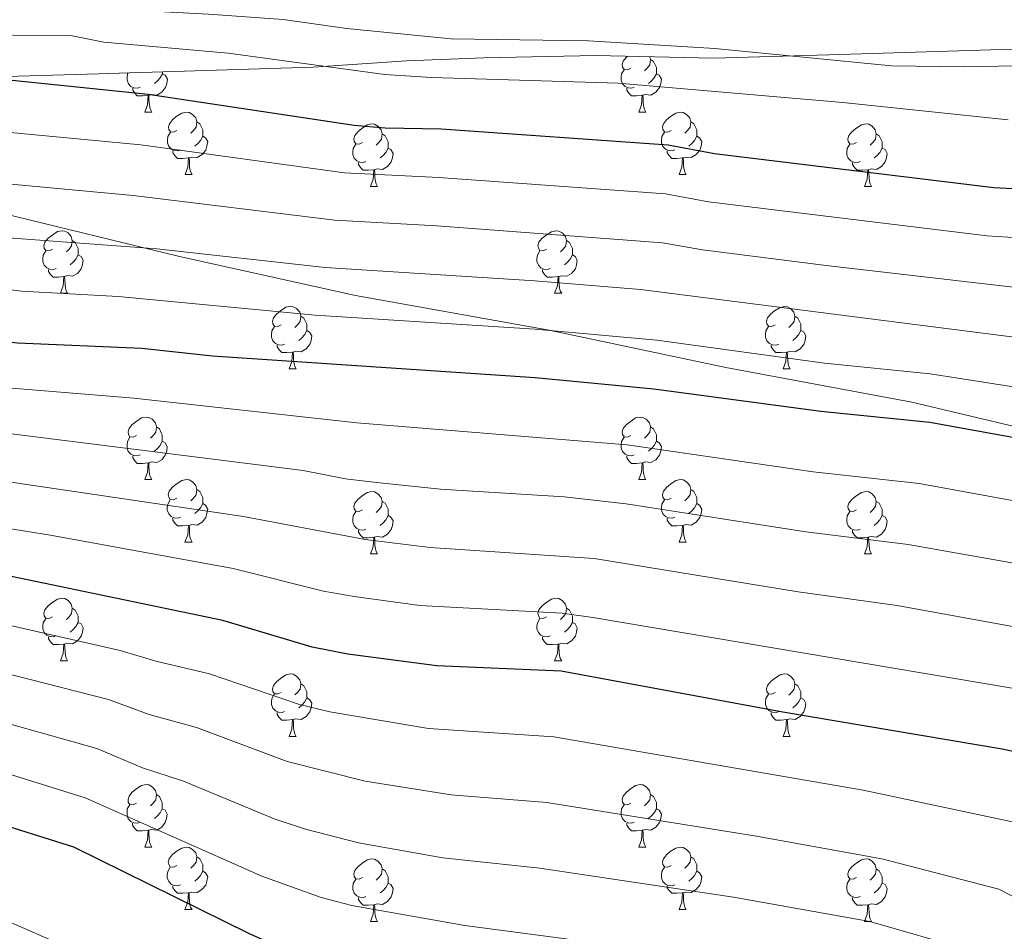
# Model space of a CAD drawing. Units: metres. Extents: x 647197 to 651715, y 4743493 to 4746559.
# Drawn here: x 649656 to 649814, y 4743972 to 4744119 of the extents above; entities that cross this region are included whole.
import ezdxf

# ---------------------------------------------------------------- set-up
doc = ezdxf.new("R2010")
doc.units = ezdxf.units.M
doc.header["$MEASUREMENT"] = 0
for name, color, linetype, lineweight in [('Level 1', 19, 'Continuous', 0), ('Level 35', 92, 'Continuous', 0), ('Level 36', 19, 'Continuous', 40), ('Level 4', 36, 'Continuous', 30), ('Level 5', 36, 'Continuous', 0)]:
    doc.layers.add(name, color=color, linetype=linetype, lineweight=lineweight)

msp = doc.modelspace()

# ---------------------------------------------------------------- linework, layer by layer
at = {"layer": 'Level 1', "color": 19, "linetype": 'Continuous', "lineweight": 0, "ltscale": 0.5}
msp.add_polyline3d([(650097.21, 4744033.02, 1178.06), (650072.79, 4744033.64, 1173.77), (650052.69, 4744034.47, 1169.68), (650029.81, 4744034.36, 1164.84), (649998.29, 4744034.57, 1160.49), (649978.74, 4744033.64, 1157), (649939.21, 4744033.68, 1152.42), (649911.35, 4744034.86, 1150.31), (649892.08, 4744038.51, 1150.13), (649853.16, 4744046.07, 1150.45), (649825.72, 4744051.07, 1150.77), (649799.53, 4744057.25, 1151.89), (649769.67, 4744062.84, 1153.2), (649741.33, 4744068.84, 1155.05), (649710.2, 4744074.4, 1157.32), (649681.98, 4744080.66, 1159.5), (649651.19, 4744088.14, 1162.42), (649613.01, 4744096.35, 1165.72), (649579.31, 4744102.87, 1168.11), (649547.92, 4744109.06, 1169.39), (649503.1, 4744118.52, 1170.54)], dxfattribs=at)
at = {"layer": 'Level 35', "color": 92, "linetype": 'Continuous', "lineweight": 0, "ltscale": 0.5}
msp.add_polyline3d([(649527.52, 4744106.31, 1179.91), (649566.04, 4744107.11, 1188.17), (649577.15, 4744107.46, 1189.96), (649587.07, 4744106.93, 1191.14), (649599.14, 4744106.26, 1191.57), (649612.65, 4744106.09, 1191.51), (649635.72, 4744107.43, 1190.89), (649648.61, 4744109.37, 1191.2), (649668.94, 4744109.99, 1191.2), (649673.93, 4744110.15, 1191.48), (649677.56, 4744110.26, 1192.12), (649694.81, 4744110.8, 1196.44), (649703.43, 4744111.06, 1197.67), (649718.39, 4744112.07, 1197.89), (649730.82, 4744112.53, 1198.28), (649748.83, 4744112.9, 1197.98), (649767.69, 4744112.51, 1197.98), (649786.2, 4744113.01, 1198.18), (649805.39, 4744113.61, 1198.9), (649820.79, 4744114.08, 1200.13)], dxfattribs=at)
at = {"layer": 'Level 36', "color": 92, "linetype": 'Continuous', "lineweight": 0}
for points in [[(649754.41, 4744110.9), (649753.88, 4744110.64), (649753.35, 4744110.69), (649753.08, 4744111.06), (649753.03, 4744111.49), (649753.19, 4744112.01), (649753.67, 4744112.6), (649753.9, 4744112.79)], [(649757.48, 4744112.72), (649757.59, 4744112.28), (649757.48, 4744111.43), (649757.06, 4744110.9), (649756.64, 4744110.48)], [(649757.59, 4744112.28), (649758.07, 4744111.97), (649758.38, 4744111.33), (649758.54, 4744111.01), (649758.54, 4744110.43), (649758.54, 4744110), (649758.17, 4744109.31), (649757.75, 4744108.83), (649757.27, 4744108.41)], [(649675.67, 4744107.82), (649675.24, 4744107.66), (649674.66, 4744107.72), (649674.18, 4744107.93), (649673.76, 4744108.36), (649673.54, 4744108.94), (649673.54, 4744109.36), (649673.6, 4744109.95), (649673.72, 4744110.14)], [(649679.22, 4744110), (649679.67, 4744109.75), (649680.02, 4744109.14), (649679.91, 4744108.41), (649679.7, 4744107.77), (649679.11, 4744107.03), (649678.32, 4744106.55), (649677.47, 4744106.66), (649677.04, 4744106.53)], [(649679.22, 4744110.31), (649679.22, 4744110), (649678.85, 4744109.31), (649678.43, 4744108.83), (649677.95, 4744108.41)], [(649754.99, 4744107.82), (649754.57, 4744107.66), (649753.98, 4744107.72), (649753.51, 4744107.93), (649753.08, 4744108.36), (649752.87, 4744108.94), (649752.87, 4744109.36), (649752.92, 4744109.95), (649753.35, 4744110.64)], [(649758.54, 4744110), (649759, 4744109.75), (649759.34, 4744109.14), (649759.23, 4744108.41), (649759.02, 4744107.77), (649758.44, 4744107.03), (649757.64, 4744106.55), (649756.79, 4744106.66), (649756.36, 4744106.53)], [(649676.93, 4744106.53), (649676.04, 4744106.44), (649675.19, 4744106.44), (649674.77, 4744106.87), (649674.45, 4744107.35), (649674.45, 4744107.66)], [(649756.25, 4744106.53), (649755.36, 4744106.44), (649754.52, 4744106.44), (649754.09, 4744106.87), (649753.77, 4744107.35), (649753.77, 4744107.66)], [(649676.38, 4744103.84), (649676.82, 4744105), (649676.93, 4744106.53), (649677.04, 4744106.53), (649677.07, 4744105.94), (649677.11, 4744105.26), (649677.18, 4744104.64), (649677.29, 4744104.24), (649677.51, 4744103.84)], [(649755.71, 4744103.84), (649756.14, 4744105), (649756.25, 4744106.53), (649756.36, 4744106.53), (649756.4, 4744105.94), (649756.43, 4744105.26), (649756.5, 4744104.64), (649756.62, 4744104.24), (649756.83, 4744103.84)], [(649676.38, 4744103.84), (649677.51, 4744103.84)], [(649681.56, 4744100.87), (649681.03, 4744100.6), (649680.5, 4744100.66), (649680.23, 4744101.03), (649680.18, 4744101.45), (649680.34, 4744101.97), (649680.82, 4744102.57), (649681.45, 4744103.1), (649682.35, 4744103.68), (649683.1, 4744103.84), (649683.52, 4744103.79), (649684.05, 4744103.47), (649684.58, 4744102.89), (649684.74, 4744102.25), (649684.63, 4744101.4), (649684.21, 4744100.87), (649683.79, 4744100.44)], [(649755.71, 4744103.84), (649756.83, 4744103.84)], [(649760.88, 4744100.87), (649760.35, 4744100.6), (649759.82, 4744100.66), (649759.56, 4744101.03), (649759.5, 4744101.45), (649759.66, 4744101.97), (649760.14, 4744102.57), (649760.78, 4744103.1), (649761.68, 4744103.68), (649762.42, 4744103.84), (649762.85, 4744103.79), (649763.38, 4744103.47), (649763.91, 4744102.89), (649764.07, 4744102.25), (649763.96, 4744101.4), (649763.53, 4744100.87), (649763.11, 4744100.44)], [(649684.74, 4744102.25), (649685.22, 4744101.93), (649685.53, 4744101.29), (649685.69, 4744100.97), (649685.69, 4744100.39), (649685.69, 4744099.97), (649685.32, 4744099.28), (649684.9, 4744098.8), (649684.42, 4744098.38)], [(649764.07, 4744102.25), (649764.54, 4744101.93), (649764.86, 4744101.29), (649765.02, 4744100.97), (649765.02, 4744100.39), (649765.02, 4744099.97), (649764.65, 4744099.28), (649764.23, 4744098.8), (649763.75, 4744098.38)], [(649682.14, 4744097.79), (649681.72, 4744097.63), (649681.13, 4744097.69), (649680.66, 4744097.9), (649680.23, 4744098.32), (649680.02, 4744098.91), (649680.02, 4744099.33), (649680.07, 4744099.91), (649680.5, 4744100.6)], [(649711.33, 4744098.96), (649710.8, 4744098.7), (649710.27, 4744098.75), (649710, 4744099.12), (649709.95, 4744099.55), (649710.11, 4744100.07), (649710.59, 4744100.66), (649711.22, 4744101.19), (649712.12, 4744101.78), (649712.87, 4744101.94), (649713.29, 4744101.88), (649713.82, 4744101.57), (649714.35, 4744100.98), (649714.51, 4744100.34), (649714.4, 4744099.49), (649713.98, 4744098.96), (649713.56, 4744098.54)], [(649761.47, 4744097.79), (649761.04, 4744097.63), (649760.46, 4744097.69), (649759.98, 4744097.9), (649759.56, 4744098.32), (649759.34, 4744098.91), (649759.34, 4744099.33), (649759.4, 4744099.91), (649759.82, 4744100.6)], [(649790.65, 4744098.96), (649790.12, 4744098.7), (649789.59, 4744098.75), (649789.33, 4744099.12), (649789.27, 4744099.55), (649789.43, 4744100.07), (649789.91, 4744100.66), (649790.55, 4744101.19), (649791.45, 4744101.78), (649792.19, 4744101.94), (649792.62, 4744101.88), (649793.15, 4744101.57), (649793.68, 4744100.98), (649793.84, 4744100.34), (649793.73, 4744099.49), (649793.3, 4744098.96), (649792.88, 4744098.54)], [(649685.69, 4744099.97), (649686.15, 4744099.72), (649686.49, 4744099.1), (649686.38, 4744098.38), (649686.17, 4744097.74), (649685.59, 4744097), (649684.79, 4744096.52), (649683.94, 4744096.62), (649683.51, 4744096.49)], [(649714.51, 4744100.34), (649714.99, 4744100.03), (649715.3, 4744099.39), (649715.46, 4744099.07), (649715.46, 4744098.49), (649715.46, 4744098.06), (649715.09, 4744097.37), (649714.67, 4744096.89), (649714.19, 4744096.47)], [(649765.02, 4744099.97), (649765.47, 4744099.72), (649765.82, 4744099.1), (649765.71, 4744098.38), (649765.5, 4744097.74), (649764.91, 4744097), (649764.12, 4744096.52), (649763.27, 4744096.62), (649762.84, 4744096.49)], [(649793.84, 4744100.34), (649794.31, 4744100.03), (649794.63, 4744099.39), (649794.79, 4744099.07), (649794.79, 4744098.49), (649794.79, 4744098.06), (649794.42, 4744097.37), (649794, 4744096.89), (649793.52, 4744096.47)], [(649683.4, 4744096.49), (649682.51, 4744096.41), (649681.67, 4744096.41), (649681.24, 4744096.84), (649680.92, 4744097.31), (649680.92, 4744097.63)], [(649711.91, 4744095.88), (649711.49, 4744095.72), (649710.9, 4744095.78), (649710.43, 4744095.99), (649710, 4744096.42), (649709.79, 4744097), (649709.79, 4744097.42), (649709.84, 4744098.01), (649710.27, 4744098.7)], [(649715.46, 4744098.06), (649715.92, 4744097.81), (649716.26, 4744097.2), (649716.15, 4744096.47), (649715.94, 4744095.83), (649715.36, 4744095.09), (649714.56, 4744094.61), (649713.71, 4744094.72), (649713.28, 4744094.59)], [(649762.73, 4744096.49), (649761.84, 4744096.41), (649760.99, 4744096.41), (649760.57, 4744096.84), (649760.25, 4744097.31), (649760.25, 4744097.63)], [(649791.24, 4744095.88), (649790.81, 4744095.72), (649790.23, 4744095.78), (649789.75, 4744095.99), (649789.33, 4744096.42), (649789.11, 4744097), (649789.11, 4744097.42), (649789.17, 4744098.01), (649789.59, 4744098.7)], [(649794.79, 4744098.06), (649795.24, 4744097.81), (649795.59, 4744097.2), (649795.48, 4744096.47), (649795.27, 4744095.83), (649794.68, 4744095.09), (649793.89, 4744094.61), (649793.04, 4744094.72), (649792.61, 4744094.59)], [(649682.86, 4744093.81), (649683.29, 4744094.97), (649683.4, 4744096.49), (649683.51, 4744096.49), (649683.55, 4744095.91), (649683.58, 4744095.22), (649683.65, 4744094.61), (649683.77, 4744094.21), (649683.98, 4744093.81)], [(649762.18, 4744093.81), (649762.62, 4744094.97), (649762.73, 4744096.49), (649762.84, 4744096.49), (649762.87, 4744095.91), (649762.91, 4744095.22), (649762.98, 4744094.61), (649763.09, 4744094.21), (649763.31, 4744093.81)], [(649713.17, 4744094.59), (649712.28, 4744094.5), (649711.44, 4744094.5), (649711.01, 4744094.93), (649710.69, 4744095.41), (649710.69, 4744095.72)], [(649712.63, 4744091.9), (649713.06, 4744093.06), (649713.17, 4744094.59), (649713.28, 4744094.59), (649713.32, 4744094), (649713.35, 4744093.32), (649713.42, 4744092.7), (649713.54, 4744092.3), (649713.75, 4744091.9)], [(649792.5, 4744094.59), (649791.61, 4744094.5), (649790.76, 4744094.5), (649790.34, 4744094.93), (649790.02, 4744095.41), (649790.02, 4744095.72)], [(649791.95, 4744091.9), (649792.39, 4744093.06), (649792.5, 4744094.59), (649792.61, 4744094.59), (649792.64, 4744094), (649792.68, 4744093.32), (649792.75, 4744092.7), (649792.86, 4744092.3), (649793.08, 4744091.9)], [(649682.86, 4744093.81), (649683.98, 4744093.81)], [(649762.18, 4744093.81), (649763.31, 4744093.81)], [(649712.63, 4744091.9), (649713.75, 4744091.9)], [(649791.95, 4744091.9), (649793.08, 4744091.9)], [(649661.58, 4744081.82), (649661.05, 4744081.56), (649660.52, 4744081.61), (649660.25, 4744081.98), (649660.2, 4744082.41), (649660.36, 4744082.93), (649660.84, 4744083.52), (649661.47, 4744084.05), (649662.37, 4744084.64), (649663.12, 4744084.8), (649663.54, 4744084.74), (649664.07, 4744084.43), (649664.6, 4744083.84), (649664.76, 4744083.2), (649664.65, 4744082.35), (649664.23, 4744081.82), (649663.81, 4744081.4)], [(649740.9, 4744081.82), (649740.37, 4744081.55), (649739.84, 4744081.61), (649739.58, 4744081.98), (649739.52, 4744082.41), (649739.68, 4744082.93), (649740.16, 4744083.52), (649740.8, 4744084.05), (649741.7, 4744084.63), (649742.44, 4744084.79), (649742.87, 4744084.74), (649743.4, 4744084.43), (649743.93, 4744083.84), (649744.09, 4744083.2), (649743.98, 4744082.35), (649743.55, 4744081.82), (649743.13, 4744081.39)], [(649664.76, 4744083.2), (649665.24, 4744082.89), (649665.55, 4744082.25), (649665.71, 4744081.93), (649665.71, 4744081.35), (649665.71, 4744080.92), (649665.34, 4744080.23), (649664.92, 4744079.75), (649664.44, 4744079.33)], [(649744.09, 4744083.2), (649744.56, 4744082.89), (649744.88, 4744082.25), (649745.04, 4744081.93), (649745.04, 4744081.35), (649745.04, 4744080.92), (649744.67, 4744080.23), (649744.25, 4744079.75), (649743.77, 4744079.33)], [(649662.16, 4744078.74), (649661.74, 4744078.58), (649661.15, 4744078.64), (649660.68, 4744078.85), (649660.25, 4744079.28), (649660.04, 4744079.86), (649660.04, 4744080.28), (649660.09, 4744080.87), (649660.52, 4744081.56)], [(649741.49, 4744078.74), (649741.06, 4744078.58), (649740.48, 4744078.64), (649740, 4744078.85), (649739.58, 4744079.27), (649739.36, 4744079.86), (649739.36, 4744080.28), (649739.42, 4744080.87), (649739.84, 4744081.55)], [(649665.71, 4744080.92), (649666.17, 4744080.67), (649666.51, 4744080.06), (649666.4, 4744079.33), (649666.19, 4744078.69), (649665.61, 4744077.95), (649664.81, 4744077.47), (649663.96, 4744077.58), (649663.53, 4744077.45)], [(649745.04, 4744080.92), (649745.49, 4744080.67), (649745.84, 4744080.05), (649745.73, 4744079.33), (649745.52, 4744078.69), (649744.93, 4744077.95), (649744.14, 4744077.47), (649743.29, 4744077.57), (649742.86, 4744077.45)], [(649663.42, 4744077.45), (649662.53, 4744077.36), (649661.69, 4744077.36), (649661.26, 4744077.79), (649660.94, 4744078.27), (649660.94, 4744078.58)], [(649742.75, 4744077.45), (649741.86, 4744077.36), (649741.01, 4744077.36), (649740.59, 4744077.79), (649740.27, 4744078.27), (649740.27, 4744078.58)], [(649662.88, 4744074.76), (649663.31, 4744075.92), (649663.42, 4744077.45), (649663.53, 4744077.45), (649663.57, 4744076.86), (649663.6, 4744076.18), (649663.67, 4744075.56), (649663.79, 4744075.16), (649664, 4744074.76)], [(649742.2, 4744074.76), (649742.64, 4744075.92), (649742.75, 4744077.45), (649742.86, 4744077.45), (649742.89, 4744076.86), (649742.93, 4744076.17), (649743, 4744075.56), (649743.11, 4744075.16), (649743.33, 4744074.76)], [(649662.88, 4744074.76), (649664, 4744074.76)], [(649742.2, 4744074.76), (649743.33, 4744074.76)], [(649698.27, 4744069.68), (649697.74, 4744069.42), (649697.21, 4744069.47), (649696.94, 4744069.84), (649696.89, 4744070.27), (649697.05, 4744070.79), (649697.53, 4744071.38), (649698.16, 4744071.91), (649699.06, 4744072.5), (649699.81, 4744072.66), (649700.23, 4744072.6), (649700.76, 4744072.29), (649701.29, 4744071.7), (649701.45, 4744071.06), (649701.34, 4744070.21), (649700.92, 4744069.68), (649700.5, 4744069.26)], [(649777.59, 4744069.68), (649777.07, 4744069.41), (649776.53, 4744069.47), (649776.27, 4744069.84), (649776.21, 4744070.27), (649776.37, 4744070.79), (649776.85, 4744071.38), (649777.49, 4744071.91), (649778.39, 4744072.49), (649779.13, 4744072.65), (649779.56, 4744072.6), (649780.09, 4744072.29), (649780.62, 4744071.7), (649780.78, 4744071.06), (649780.67, 4744070.21), (649780.24, 4744069.68), (649779.82, 4744069.25)], [(649701.45, 4744071.06), (649701.93, 4744070.75), (649702.24, 4744070.11), (649702.4, 4744069.79), (649702.4, 4744069.21), (649702.4, 4744068.78), (649702.03, 4744068.09), (649701.61, 4744067.61), (649701.13, 4744067.19)], [(649780.78, 4744071.06), (649781.25, 4744070.75), (649781.57, 4744070.11), (649781.73, 4744069.79), (649781.73, 4744069.21), (649781.73, 4744068.78), (649781.36, 4744068.09), (649780.94, 4744067.61), (649780.46, 4744067.19)], [(649698.85, 4744066.6), (649698.43, 4744066.44), (649697.84, 4744066.5), (649697.37, 4744066.71), (649696.94, 4744067.14), (649696.73, 4744067.72), (649696.73, 4744068.14), (649696.78, 4744068.73), (649697.21, 4744069.42)], [(649778.18, 4744066.6), (649777.75, 4744066.44), (649777.17, 4744066.5), (649776.69, 4744066.71), (649776.27, 4744067.13), (649776.05, 4744067.72), (649776.05, 4744068.14), (649776.11, 4744068.73), (649776.53, 4744069.41)], [(649702.4, 4744068.78), (649702.86, 4744068.53), (649703.2, 4744067.92), (649703.09, 4744067.19), (649702.88, 4744066.55), (649702.3, 4744065.81), (649701.5, 4744065.33), (649700.65, 4744065.44), (649700.22, 4744065.31)], [(649781.73, 4744068.78), (649782.18, 4744068.53), (649782.53, 4744067.91), (649782.42, 4744067.19), (649782.21, 4744066.55), (649781.62, 4744065.81), (649780.83, 4744065.33), (649779.98, 4744065.43), (649779.55, 4744065.31)], [(649700.11, 4744065.31), (649699.22, 4744065.22), (649698.38, 4744065.22), (649697.95, 4744065.65), (649697.63, 4744066.13), (649697.63, 4744066.44)], [(649779.44, 4744065.31), (649778.55, 4744065.22), (649777.7, 4744065.22), (649777.28, 4744065.65), (649776.96, 4744066.13), (649776.96, 4744066.44)], [(649699.57, 4744062.62), (649700, 4744063.78), (649700.11, 4744065.31), (649700.22, 4744065.31), (649700.26, 4744064.72), (649700.29, 4744064.04), (649700.36, 4744063.42), (649700.48, 4744063.02), (649700.69, 4744062.62)], [(649778.89, 4744062.62), (649779.33, 4744063.78), (649779.44, 4744065.31), (649779.55, 4744065.31), (649779.58, 4744064.72), (649779.62, 4744064.03), (649779.69, 4744063.42), (649779.8, 4744063.02), (649780.02, 4744062.62)], [(649699.57, 4744062.62), (649700.69, 4744062.62)], [(649778.89, 4744062.62), (649780.02, 4744062.62)], [(649675.08, 4744051.91), (649674.55, 4744051.65), (649674.02, 4744051.7), (649673.76, 4744052.07), (649673.7, 4744052.5), (649673.86, 4744053.02), (649674.34, 4744053.61), (649674.98, 4744054.14), (649675.88, 4744054.73), (649676.62, 4744054.89), (649677.05, 4744054.83), (649677.58, 4744054.52), (649678.11, 4744053.93), (649678.27, 4744053.29), (649678.16, 4744052.44), (649677.73, 4744051.91), (649677.31, 4744051.49)], [(649754.41, 4744051.91), (649753.88, 4744051.65), (649753.35, 4744051.7), (649753.08, 4744052.07), (649753.03, 4744052.5), (649753.19, 4744053.02), (649753.67, 4744053.61), (649754.3, 4744054.14), (649755.2, 4744054.73), (649755.95, 4744054.89), (649756.37, 4744054.83), (649756.9, 4744054.52), (649757.43, 4744053.93), (649757.59, 4744053.29), (649757.48, 4744052.44), (649757.06, 4744051.91), (649756.64, 4744051.49)], [(649678.27, 4744053.29), (649678.74, 4744052.98), (649679.05, 4744052.34), (649679.21, 4744052.02), (649679.21, 4744051.44), (649679.21, 4744051.01), (649678.85, 4744050.32), (649678.43, 4744049.84), (649677.95, 4744049.42)], [(649757.59, 4744053.29), (649758.07, 4744052.98), (649758.38, 4744052.34), (649758.54, 4744052.02), (649758.54, 4744051.44), (649758.54, 4744051.01), (649758.17, 4744050.32), (649757.75, 4744049.84), (649757.27, 4744049.42)], [(649675.67, 4744048.83), (649675.24, 4744048.67), (649674.65, 4744048.73), (649674.18, 4744048.94), (649673.75, 4744049.37), (649673.54, 4744049.95), (649673.54, 4744050.37), (649673.6, 4744050.96), (649674.02, 4744051.65)], [(649754.99, 4744048.83), (649754.57, 4744048.67), (649753.98, 4744048.73), (649753.51, 4744048.94), (649753.08, 4744049.37), (649752.87, 4744049.95), (649752.87, 4744050.37), (649752.92, 4744050.96), (649753.35, 4744051.65)], [(649679.21, 4744051.01), (649679.67, 4744050.76), (649680.01, 4744050.15), (649679.91, 4744049.42), (649679.69, 4744048.78), (649679.11, 4744048.04), (649678.31, 4744047.56), (649677.47, 4744047.67), (649677.03, 4744047.54)], [(649758.54, 4744051.01), (649759, 4744050.76), (649759.34, 4744050.15), (649759.23, 4744049.42), (649759.02, 4744048.78), (649758.44, 4744048.04), (649757.64, 4744047.56), (649756.79, 4744047.67), (649756.36, 4744047.54)], [(649676.93, 4744047.54), (649676.03, 4744047.45), (649675.19, 4744047.45), (649674.77, 4744047.88), (649674.45, 4744048.36), (649674.45, 4744048.67)], [(649756.25, 4744047.54), (649755.36, 4744047.45), (649754.52, 4744047.45), (649754.09, 4744047.88), (649753.77, 4744048.36), (649753.77, 4744048.67)], [(649676.38, 4744044.85), (649676.81, 4744046.01), (649676.93, 4744047.54), (649677.03, 4744047.54), (649677.07, 4744046.95), (649677.11, 4744046.27), (649677.17, 4744045.65), (649677.29, 4744045.25), (649677.51, 4744044.85)], [(649755.71, 4744044.85), (649756.14, 4744046.01), (649756.25, 4744047.54), (649756.36, 4744047.54), (649756.4, 4744046.95), (649756.43, 4744046.27), (649756.5, 4744045.65), (649756.62, 4744045.25), (649756.83, 4744044.85)], [(649676.38, 4744044.85), (649677.51, 4744044.85)], [(649681.55, 4744041.88), (649681.03, 4744041.61), (649680.49, 4744041.67), (649680.23, 4744042.04), (649680.17, 4744042.46), (649680.33, 4744042.98), (649680.81, 4744043.58), (649681.45, 4744044.11), (649682.35, 4744044.69), (649683.09, 4744044.85), (649683.52, 4744044.8), (649684.05, 4744044.48), (649684.58, 4744043.9), (649684.74, 4744043.26), (649684.63, 4744042.41), (649684.21, 4744041.88), (649683.79, 4744041.45)], [(649755.71, 4744044.85), (649756.83, 4744044.85)], [(649760.88, 4744041.88), (649760.35, 4744041.61), (649759.82, 4744041.67), (649759.56, 4744042.04), (649759.5, 4744042.46), (649759.66, 4744042.98), (649760.14, 4744043.58), (649760.78, 4744044.11), (649761.68, 4744044.69), (649762.42, 4744044.85), (649762.85, 4744044.8), (649763.38, 4744044.48), (649763.91, 4744043.9), (649764.07, 4744043.26), (649763.96, 4744042.41), (649763.53, 4744041.88), (649763.11, 4744041.45)], [(649684.74, 4744043.26), (649685.21, 4744042.94), (649685.53, 4744042.3), (649685.69, 4744041.98), (649685.69, 4744041.4), (649685.69, 4744040.98), (649685.32, 4744040.29), (649684.9, 4744039.81), (649684.42, 4744039.39)], [(649711.33, 4744039.97), (649710.8, 4744039.71), (649710.27, 4744039.76), (649710, 4744040.13), (649709.95, 4744040.56), (649710.11, 4744041.08), (649710.59, 4744041.67), (649711.22, 4744042.2), (649712.12, 4744042.79), (649712.87, 4744042.95), (649713.29, 4744042.89), (649713.82, 4744042.58), (649714.35, 4744041.99), (649714.51, 4744041.35), (649714.4, 4744040.5), (649713.98, 4744039.97), (649713.56, 4744039.55)], [(649764.07, 4744043.26), (649764.54, 4744042.94), (649764.86, 4744042.3), (649765.02, 4744041.98), (649765.02, 4744041.4), (649765.02, 4744040.98), (649764.65, 4744040.29), (649764.23, 4744039.81), (649763.75, 4744039.39)], [(649790.65, 4744039.97), (649790.12, 4744039.71), (649789.59, 4744039.76), (649789.33, 4744040.13), (649789.27, 4744040.56), (649789.43, 4744041.08), (649789.91, 4744041.67), (649790.55, 4744042.2), (649791.45, 4744042.79), (649792.19, 4744042.95), (649792.62, 4744042.89), (649793.15, 4744042.58), (649793.68, 4744041.99), (649793.84, 4744041.35), (649793.73, 4744040.5), (649793.3, 4744039.97), (649792.88, 4744039.55)], [(649682.14, 4744038.8), (649681.71, 4744038.64), (649681.13, 4744038.7), (649680.65, 4744038.91), (649680.23, 4744039.33), (649680.01, 4744039.92), (649680.01, 4744040.34), (649680.07, 4744040.92), (649680.49, 4744041.61)], [(649685.69, 4744040.98), (649686.15, 4744040.73), (649686.49, 4744040.11), (649686.38, 4744039.39), (649686.17, 4744038.75), (649685.59, 4744038.01), (649684.79, 4744037.53), (649683.94, 4744037.63), (649683.51, 4744037.5)], [(649714.51, 4744041.35), (649714.99, 4744041.04), (649715.3, 4744040.4), (649715.46, 4744040.08), (649715.46, 4744039.5), (649715.46, 4744039.07), (649715.09, 4744038.38), (649714.67, 4744037.9), (649714.19, 4744037.48)], [(649761.47, 4744038.8), (649761.04, 4744038.64), (649760.46, 4744038.7), (649759.98, 4744038.91), (649759.56, 4744039.33), (649759.34, 4744039.92), (649759.34, 4744040.34), (649759.4, 4744040.92), (649759.82, 4744041.61)], [(649765.02, 4744040.98), (649765.47, 4744040.73), (649765.82, 4744040.11), (649765.71, 4744039.39), (649765.5, 4744038.75), (649764.91, 4744038.01), (649764.12, 4744037.53), (649763.27, 4744037.63), (649762.84, 4744037.5)], [(649793.84, 4744041.35), (649794.31, 4744041.04), (649794.63, 4744040.4), (649794.79, 4744040.08), (649794.79, 4744039.5), (649794.79, 4744039.07), (649794.42, 4744038.38), (649794, 4744037.9), (649793.52, 4744037.48)], [(649711.91, 4744036.89), (649711.49, 4744036.73), (649710.9, 4744036.79), (649710.43, 4744037), (649710, 4744037.43), (649709.79, 4744038.01), (649709.79, 4744038.43), (649709.84, 4744039.02), (649710.27, 4744039.71)], [(649715.46, 4744039.07), (649715.92, 4744038.82), (649716.26, 4744038.21), (649716.15, 4744037.48), (649715.94, 4744036.84), (649715.36, 4744036.1), (649714.56, 4744035.62), (649713.71, 4744035.73), (649713.28, 4744035.6)], [(649791.24, 4744036.89), (649790.81, 4744036.73), (649790.23, 4744036.79), (649789.75, 4744037), (649789.33, 4744037.43), (649789.11, 4744038.01), (649789.11, 4744038.43), (649789.17, 4744039.02), (649789.59, 4744039.71)], [(649794.79, 4744039.07), (649795.24, 4744038.82), (649795.59, 4744038.21), (649795.48, 4744037.48), (649795.27, 4744036.84), (649794.68, 4744036.1), (649793.89, 4744035.62), (649793.04, 4744035.73), (649792.61, 4744035.6)], [(649683.4, 4744037.5), (649682.51, 4744037.42), (649681.67, 4744037.42), (649681.24, 4744037.85), (649680.92, 4744038.32), (649680.92, 4744038.64)], [(649682.85, 4744034.82), (649683.29, 4744035.98), (649683.4, 4744037.5), (649683.51, 4744037.5), (649683.55, 4744036.92), (649683.58, 4744036.23), (649683.65, 4744035.62), (649683.77, 4744035.22), (649683.98, 4744034.82)], [(649762.73, 4744037.5), (649761.84, 4744037.42), (649760.99, 4744037.42), (649760.57, 4744037.85), (649760.25, 4744038.32), (649760.25, 4744038.64)], [(649762.18, 4744034.82), (649762.62, 4744035.98), (649762.73, 4744037.5), (649762.84, 4744037.5), (649762.87, 4744036.92), (649762.91, 4744036.23), (649762.98, 4744035.62), (649763.09, 4744035.22), (649763.31, 4744034.82)], [(649713.17, 4744035.6), (649712.28, 4744035.51), (649711.44, 4744035.51), (649711.01, 4744035.94), (649710.69, 4744036.42), (649710.69, 4744036.73)], [(649792.5, 4744035.6), (649791.61, 4744035.51), (649790.76, 4744035.51), (649790.34, 4744035.94), (649790.02, 4744036.42), (649790.02, 4744036.73)], [(649682.85, 4744034.82), (649683.98, 4744034.82)], [(649712.63, 4744032.91), (649713.06, 4744034.07), (649713.17, 4744035.6), (649713.28, 4744035.6), (649713.32, 4744035.01), (649713.35, 4744034.33), (649713.42, 4744033.71), (649713.54, 4744033.31), (649713.75, 4744032.91)], [(649762.18, 4744034.82), (649763.31, 4744034.82)], [(649791.95, 4744032.91), (649792.39, 4744034.07), (649792.5, 4744035.6), (649792.61, 4744035.6), (649792.64, 4744035.01), (649792.68, 4744034.33), (649792.75, 4744033.71), (649792.86, 4744033.31), (649793.08, 4744032.91)], [(649712.63, 4744032.91), (649713.75, 4744032.91)], [(649791.95, 4744032.91), (649793.08, 4744032.91)], [(649661.58, 4744022.83), (649661.05, 4744022.57), (649660.52, 4744022.62), (649660.25, 4744022.99), (649660.2, 4744023.41), (649660.36, 4744023.93), (649660.84, 4744024.53), (649661.47, 4744025.06), (649662.37, 4744025.65), (649663.12, 4744025.81), (649663.54, 4744025.75), (649664.07, 4744025.43), (649664.6, 4744024.85), (649664.76, 4744024.21), (649664.65, 4744023.36), (649664.23, 4744022.83), (649663.81, 4744022.41)], [(649740.9, 4744022.83), (649740.37, 4744022.56), (649739.84, 4744022.62), (649739.58, 4744022.99), (649739.52, 4744023.41), (649739.68, 4744023.93), (649740.16, 4744024.53), (649740.8, 4744025.06), (649741.7, 4744025.64), (649742.44, 4744025.8), (649742.87, 4744025.75), (649743.4, 4744025.43), (649743.93, 4744024.85), (649744.09, 4744024.21), (649743.98, 4744023.36), (649743.55, 4744022.83), (649743.13, 4744022.4)], [(649664.76, 4744024.21), (649665.24, 4744023.89), (649665.55, 4744023.25), (649665.71, 4744022.93), (649665.71, 4744022.35), (649665.71, 4744021.93), (649665.34, 4744021.24), (649664.92, 4744020.76), (649664.44, 4744020.34)], [(649744.09, 4744024.21), (649744.56, 4744023.89), (649744.88, 4744023.25), (649745.04, 4744022.93), (649745.04, 4744022.35), (649745.04, 4744021.93), (649744.67, 4744021.24), (649744.25, 4744020.76), (649743.77, 4744020.34)], [(649662.16, 4744019.75), (649661.74, 4744019.59), (649661.15, 4744019.65), (649660.68, 4744019.86), (649660.25, 4744020.29), (649660.04, 4744020.87), (649660.04, 4744021.29), (649660.09, 4744021.87), (649660.52, 4744022.57)], [(649665.71, 4744021.93), (649666.17, 4744021.68), (649666.51, 4744021.07), (649666.4, 4744020.34), (649666.19, 4744019.7), (649665.61, 4744018.96), (649664.81, 4744018.48), (649663.96, 4744018.59), (649663.53, 4744018.45)], [(649741.49, 4744019.75), (649741.06, 4744019.59), (649740.48, 4744019.65), (649740, 4744019.86), (649739.58, 4744020.28), (649739.36, 4744020.87), (649739.36, 4744021.29), (649739.42, 4744021.87), (649739.84, 4744022.56)], [(649745.04, 4744021.93), (649745.49, 4744021.68), (649745.84, 4744021.06), (649745.73, 4744020.34), (649745.52, 4744019.7), (649744.93, 4744018.96), (649744.14, 4744018.48), (649743.29, 4744018.58), (649742.86, 4744018.45)], [(649663.42, 4744018.45), (649662.53, 4744018.37), (649661.69, 4744018.37), (649661.26, 4744018.8), (649660.94, 4744019.27), (649660.94, 4744019.59)], [(649662.88, 4744015.77), (649663.31, 4744016.93), (649663.42, 4744018.45), (649663.53, 4744018.45), (649663.57, 4744017.87), (649663.6, 4744017.19), (649663.67, 4744016.57), (649663.79, 4744016.17), (649664, 4744015.77)], [(649742.75, 4744018.45), (649741.86, 4744018.37), (649741.01, 4744018.37), (649740.59, 4744018.8), (649740.27, 4744019.27), (649740.27, 4744019.59)], [(649742.2, 4744015.77), (649742.64, 4744016.93), (649742.75, 4744018.45), (649742.86, 4744018.45), (649742.89, 4744017.87), (649742.93, 4744017.18), (649743, 4744016.57), (649743.11, 4744016.17), (649743.33, 4744015.77)], [(649662.88, 4744015.77), (649664, 4744015.77)], [(649742.2, 4744015.77), (649743.33, 4744015.77)], [(649698.27, 4744010.69), (649697.74, 4744010.43), (649697.21, 4744010.48), (649696.94, 4744010.85), (649696.89, 4744011.27), (649697.05, 4744011.79), (649697.53, 4744012.39), (649698.16, 4744012.92), (649699.06, 4744013.51), (649699.81, 4744013.67), (649700.23, 4744013.61), (649700.76, 4744013.29), (649701.29, 4744012.71), (649701.45, 4744012.07), (649701.34, 4744011.22), (649700.92, 4744010.69), (649700.5, 4744010.27)], [(649777.59, 4744010.69), (649777.06, 4744010.42), (649776.53, 4744010.48), (649776.27, 4744010.85), (649776.21, 4744011.27), (649776.37, 4744011.79), (649776.85, 4744012.39), (649777.49, 4744012.92), (649778.39, 4744013.5), (649779.13, 4744013.66), (649779.56, 4744013.61), (649780.09, 4744013.29), (649780.62, 4744012.71), (649780.78, 4744012.07), (649780.67, 4744011.22), (649780.24, 4744010.69), (649779.82, 4744010.26)], [(649701.45, 4744012.07), (649701.93, 4744011.75), (649702.24, 4744011.11), (649702.4, 4744010.79), (649702.4, 4744010.21), (649702.4, 4744009.79), (649702.03, 4744009.1), (649701.61, 4744008.62), (649701.13, 4744008.2)], [(649780.78, 4744012.07), (649781.25, 4744011.75), (649781.57, 4744011.11), (649781.73, 4744010.79), (649781.73, 4744010.21), (649781.73, 4744009.79), (649781.36, 4744009.1), (649780.94, 4744008.62), (649780.46, 4744008.2)], [(649698.85, 4744007.61), (649698.43, 4744007.45), (649697.84, 4744007.51), (649697.37, 4744007.72), (649696.94, 4744008.15), (649696.73, 4744008.73), (649696.73, 4744009.15), (649696.78, 4744009.73), (649697.21, 4744010.43)], [(649778.18, 4744007.61), (649777.75, 4744007.45), (649777.17, 4744007.51), (649776.69, 4744007.72), (649776.27, 4744008.14), (649776.05, 4744008.73), (649776.05, 4744009.15), (649776.11, 4744009.73), (649776.53, 4744010.42)], [(649702.4, 4744009.79), (649702.86, 4744009.54), (649703.2, 4744008.93), (649703.09, 4744008.2), (649702.88, 4744007.56), (649702.3, 4744006.82), (649701.5, 4744006.34), (649700.65, 4744006.45), (649700.22, 4744006.31)], [(649781.73, 4744009.79), (649782.18, 4744009.54), (649782.53, 4744008.92), (649782.42, 4744008.2), (649782.21, 4744007.56), (649781.62, 4744006.82), (649780.83, 4744006.34), (649779.98, 4744006.44), (649779.55, 4744006.31)], [(649700.11, 4744006.31), (649699.22, 4744006.23), (649698.38, 4744006.23), (649697.95, 4744006.66), (649697.63, 4744007.13), (649697.63, 4744007.45)], [(649779.44, 4744006.31), (649778.55, 4744006.23), (649777.7, 4744006.23), (649777.28, 4744006.66), (649776.96, 4744007.13), (649776.96, 4744007.45)], [(649699.57, 4744003.63), (649700, 4744004.79), (649700.11, 4744006.31), (649700.22, 4744006.31), (649700.26, 4744005.73), (649700.29, 4744005.05), (649700.36, 4744004.43), (649700.48, 4744004.03), (649700.69, 4744003.63)], [(649778.89, 4744003.63), (649779.33, 4744004.79), (649779.44, 4744006.31), (649779.55, 4744006.31), (649779.58, 4744005.73), (649779.62, 4744005.04), (649779.69, 4744004.43), (649779.8, 4744004.03), (649780.02, 4744003.63)], [(649699.57, 4744003.63), (649700.69, 4744003.63)], [(649778.89, 4744003.63), (649780.02, 4744003.63)], [(649675.08, 4743992.92), (649674.55, 4743992.66), (649674.02, 4743992.71), (649673.75, 4743993.08), (649673.7, 4743993.51), (649673.86, 4743994.03), (649674.34, 4743994.62), (649674.97, 4743995.15), (649675.87, 4743995.74), (649676.62, 4743995.9), (649677.04, 4743995.84), (649677.57, 4743995.53), (649678.1, 4743994.94), (649678.26, 4743994.3), (649678.15, 4743993.45), (649677.73, 4743992.92), (649677.31, 4743992.5)], [(649754.41, 4743992.92), (649753.87, 4743992.66), (649753.35, 4743992.71), (649753.08, 4743993.08), (649753.03, 4743993.51), (649753.19, 4743994.03), (649753.67, 4743994.62), (649754.3, 4743995.15), (649755.2, 4743995.74), (649755.95, 4743995.9), (649756.37, 4743995.84), (649756.9, 4743995.53), (649757.43, 4743994.94), (649757.59, 4743994.3), (649757.48, 4743993.45), (649757.05, 4743992.92), (649756.63, 4743992.5)], [(649678.26, 4743994.3), (649678.74, 4743993.99), (649679.05, 4743993.35), (649679.21, 4743993.03), (649679.21, 4743992.45), (649679.21, 4743992.02), (649678.84, 4743991.33), (649678.42, 4743990.85), (649677.94, 4743990.43)], [(649757.59, 4743994.3), (649758.07, 4743993.99), (649758.38, 4743993.35), (649758.54, 4743993.03), (649758.54, 4743992.45), (649758.54, 4743992.02), (649758.17, 4743991.33), (649757.75, 4743990.85), (649757.27, 4743990.43)], [(649675.66, 4743989.84), (649675.24, 4743989.68), (649674.65, 4743989.74), (649674.18, 4743989.95), (649673.75, 4743990.38), (649673.54, 4743990.96), (649673.54, 4743991.38), (649673.59, 4743991.97), (649674.02, 4743992.66)], [(649679.21, 4743992.02), (649679.67, 4743991.77), (649680.01, 4743991.16), (649679.9, 4743990.43), (649679.69, 4743989.79), (649679.11, 4743989.05), (649678.31, 4743988.57), (649677.46, 4743988.68), (649677.03, 4743988.55)], [(649754.99, 4743989.84), (649754.57, 4743989.68), (649753.98, 4743989.74), (649753.51, 4743989.95), (649753.08, 4743990.38), (649752.87, 4743990.96), (649752.87, 4743991.38), (649752.92, 4743991.97), (649753.35, 4743992.66)], [(649758.54, 4743992.02), (649758.99, 4743991.77), (649759.34, 4743991.16), (649759.23, 4743990.43), (649759.02, 4743989.79), (649758.43, 4743989.05), (649757.64, 4743988.57), (649756.79, 4743988.68), (649756.36, 4743988.55)], [(649676.92, 4743988.55), (649676.03, 4743988.46), (649675.19, 4743988.46), (649674.76, 4743988.89), (649674.44, 4743989.37), (649674.44, 4743989.68)], [(649676.38, 4743985.86), (649676.81, 4743987.02), (649676.92, 4743988.55), (649677.03, 4743988.55), (649677.07, 4743987.96), (649677.1, 4743987.28), (649677.17, 4743986.66), (649677.29, 4743986.26), (649677.5, 4743985.86)], [(649756.25, 4743988.55), (649755.36, 4743988.46), (649754.51, 4743988.46), (649754.09, 4743988.89), (649753.77, 4743989.37), (649753.77, 4743989.68)], [(649755.71, 4743985.86), (649756.14, 4743987.02), (649756.25, 4743988.55), (649756.36, 4743988.55), (649756.39, 4743987.96), (649756.43, 4743987.28), (649756.5, 4743986.66), (649756.61, 4743986.26), (649756.83, 4743985.86)], [(649676.38, 4743985.86), (649677.5, 4743985.86)], [(649681.55, 4743982.89), (649681.02, 4743982.62), (649680.49, 4743982.68), (649680.23, 4743983.05), (649680.17, 4743983.47), (649680.33, 4743983.99), (649680.81, 4743984.59), (649681.45, 4743985.12), (649682.35, 4743985.7), (649683.09, 4743985.86), (649683.52, 4743985.81), (649684.05, 4743985.49), (649684.58, 4743984.91), (649684.74, 4743984.27), (649684.63, 4743983.42), (649684.2, 4743982.89), (649683.78, 4743982.46)], [(649755.71, 4743985.86), (649756.83, 4743985.86)], [(649760.88, 4743982.89), (649760.35, 4743982.62), (649759.82, 4743982.68), (649759.55, 4743983.05), (649759.5, 4743983.47), (649759.66, 4743983.99), (649760.14, 4743984.59), (649760.77, 4743985.12), (649761.67, 4743985.7), (649762.42, 4743985.86), (649762.85, 4743985.81), (649763.37, 4743985.49), (649763.91, 4743984.91), (649764.07, 4743984.27), (649763.95, 4743983.42), (649763.53, 4743982.89), (649763.11, 4743982.46)], [(649684.74, 4743984.27), (649685.21, 4743983.95), (649685.53, 4743983.31), (649685.69, 4743982.99), (649685.69, 4743982.41), (649685.69, 4743981.99), (649685.32, 4743981.3), (649684.9, 4743980.82), (649684.42, 4743980.4)], [(649711.33, 4743980.98), (649710.8, 4743980.72), (649710.27, 4743980.77), (649710, 4743981.14), (649709.95, 4743981.57), (649710.11, 4743982.09), (649710.59, 4743982.68), (649711.22, 4743983.21), (649712.12, 4743983.8), (649712.87, 4743983.96), (649713.29, 4743983.9), (649713.82, 4743983.59), (649714.35, 4743983), (649714.51, 4743982.36), (649714.4, 4743981.51), (649713.98, 4743980.98), (649713.56, 4743980.56)], [(649764.07, 4743984.27), (649764.54, 4743983.95), (649764.85, 4743983.31), (649765.01, 4743982.99), (649765.01, 4743982.41), (649765.01, 4743981.99), (649764.65, 4743981.3), (649764.23, 4743980.82), (649763.75, 4743980.4)], [(649790.65, 4743980.98), (649790.12, 4743980.71), (649789.59, 4743980.77), (649789.33, 4743981.14), (649789.27, 4743981.57), (649789.43, 4743982.09), (649789.91, 4743982.68), (649790.55, 4743983.21), (649791.45, 4743983.79), (649792.19, 4743983.95), (649792.62, 4743983.9), (649793.15, 4743983.59), (649793.68, 4743983), (649793.84, 4743982.36), (649793.73, 4743981.51), (649793.3, 4743980.98), (649792.88, 4743980.55)], [(649682.14, 4743979.81), (649681.71, 4743979.65), (649681.13, 4743979.71), (649680.65, 4743979.92), (649680.23, 4743980.34), (649680.01, 4743980.93), (649680.01, 4743981.35), (649680.07, 4743981.93), (649680.49, 4743982.62)], [(649685.69, 4743981.99), (649686.14, 4743981.74), (649686.49, 4743981.12), (649686.38, 4743980.4), (649686.17, 4743979.76), (649685.58, 4743979.02), (649684.79, 4743978.54), (649683.94, 4743978.64), (649683.51, 4743978.51)], [(649714.51, 4743982.36), (649714.99, 4743982.05), (649715.3, 4743981.41), (649715.46, 4743981.09), (649715.46, 4743980.51), (649715.46, 4743980.08), (649715.09, 4743979.39), (649714.67, 4743978.91), (649714.19, 4743978.49)], [(649761.47, 4743979.81), (649761.04, 4743979.65), (649760.45, 4743979.71), (649759.98, 4743979.92), (649759.55, 4743980.34), (649759.34, 4743980.93), (649759.34, 4743981.35), (649759.39, 4743981.93), (649759.82, 4743982.62)], [(649765.01, 4743981.99), (649765.47, 4743981.74), (649765.81, 4743981.12), (649765.71, 4743980.4), (649765.49, 4743979.76), (649764.91, 4743979.02), (649764.11, 4743978.54), (649763.27, 4743978.64), (649762.83, 4743978.51)], [(649793.84, 4743982.36), (649794.31, 4743982.05), (649794.63, 4743981.41), (649794.79, 4743981.09), (649794.79, 4743980.51), (649794.79, 4743980.08), (649794.42, 4743979.39), (649794, 4743978.91), (649793.52, 4743978.49)], [(649711.91, 4743977.9), (649711.49, 4743977.74), (649710.9, 4743977.8), (649710.43, 4743978.01), (649710, 4743978.44), (649709.79, 4743979.02), (649709.79, 4743979.44), (649709.84, 4743980.03), (649710.27, 4743980.72)], [(649791.24, 4743977.9), (649790.81, 4743977.74), (649790.23, 4743977.8), (649789.75, 4743978.01), (649789.33, 4743978.43), (649789.11, 4743979.02), (649789.11, 4743979.44), (649789.17, 4743980.03), (649789.59, 4743980.71)], [(649683.4, 4743978.51), (649682.51, 4743978.43), (649681.66, 4743978.43), (649681.24, 4743978.86), (649680.92, 4743979.33), (649680.92, 4743979.65)], [(649715.46, 4743980.08), (649715.91, 4743979.83), (649716.26, 4743979.22), (649716.15, 4743978.49), (649715.94, 4743977.85), (649715.35, 4743977.11), (649714.56, 4743976.63), (649713.71, 4743976.74), (649713.28, 4743976.61)], [(649762.73, 4743978.51), (649761.83, 4743978.43), (649760.99, 4743978.43), (649760.57, 4743978.86), (649760.25, 4743979.33), (649760.25, 4743979.65)], [(649794.79, 4743980.08), (649795.24, 4743979.83), (649795.59, 4743979.21), (649795.48, 4743978.49), (649795.27, 4743977.85), (649794.68, 4743977.11), (649793.89, 4743976.63), (649793.04, 4743976.73), (649792.61, 4743976.61)], [(649682.85, 4743975.83), (649683.29, 4743976.99), (649683.4, 4743978.51), (649683.51, 4743978.51), (649683.54, 4743977.93), (649683.58, 4743977.24), (649683.65, 4743976.63), (649683.76, 4743976.23), (649683.98, 4743975.83)], [(649713.17, 4743976.61), (649712.28, 4743976.52), (649711.43, 4743976.52), (649711.01, 4743976.95), (649710.69, 4743977.43), (649710.69, 4743977.74)], [(649762.18, 4743975.83), (649762.61, 4743976.99), (649762.73, 4743978.51), (649762.83, 4743978.51), (649762.87, 4743977.93), (649762.91, 4743977.24), (649762.97, 4743976.63), (649763.09, 4743976.23), (649763.31, 4743975.83)], [(649792.5, 4743976.61), (649791.61, 4743976.52), (649790.76, 4743976.52), (649790.34, 4743976.95), (649790.02, 4743977.43), (649790.02, 4743977.74)], [(649682.85, 4743975.83), (649683.98, 4743975.83)], [(649712.63, 4743973.92), (649713.06, 4743975.08), (649713.17, 4743976.61), (649713.28, 4743976.61), (649713.31, 4743976.02), (649713.35, 4743975.34), (649713.42, 4743974.72), (649713.53, 4743974.32), (649713.75, 4743973.92)], [(649762.18, 4743975.83), (649763.31, 4743975.83)], [(649791.95, 4743973.92), (649792.39, 4743975.08), (649792.5, 4743976.61), (649792.61, 4743976.61), (649792.64, 4743976.02), (649792.68, 4743975.34), (649792.75, 4743974.72), (649792.86, 4743974.32), (649793.08, 4743973.92)], [(649712.63, 4743973.92), (649713.75, 4743973.92)], [(649791.95, 4743973.92), (649793.08, 4743973.92)]]:
    msp.add_lwpolyline(points, dxfattribs=at)
at = {"layer": 'Level 4', "color": 36, "linetype": 'Continuous', "lineweight": 30}
for points in [[(649827.67, 4744090.87, 1175.01), (649812.69, 4744091.66, 1175.01), (649767.88, 4744097.12, 1175.01), (649760.44, 4744098.53, 1175.01), (649723.99, 4744101.11, 1175.01), (649714.97, 4744101.28, 1175.01), (649709.99, 4744101.7, 1175.01), (649676.96, 4744106.67, 1175.01), (649649.33, 4744109.48, 1175.01), (649590.78, 4744112.72, 1175.01), (649590.5, 4744112.75, 1175.01)], [(649831.97, 4744048.64, 1150.01), (649802.46, 4744054.03, 1150.01), (649784.94, 4744055.75, 1150.01), (649758.13, 4744059.37, 1150.01), (649739.07, 4744061.2, 1150.01), (649687.25, 4744064.64, 1150.01), (649675.93, 4744065.91, 1150.01), (649655.95, 4744066.75, 1150.01), (649642.55, 4744068.19, 1150.01), (649635.76, 4744069.42, 1150.01), (649630.78, 4744069.88, 1150.01), (649617.83, 4744070.09, 1150.01), (649588.58, 4744072.06, 1150.01), (649576.24, 4744073.88, 1150.01)], [(649843.19, 4743995.39, 1125.01), (649814.04, 4744001.57, 1125.01), (649778.86, 4744007.52, 1125.01), (649743.22, 4744014.07, 1125.01), (649723.27, 4744014.95, 1125.01), (649708.97, 4744016.83, 1125.01), (649703.29, 4744017.96, 1125.01), (649688.92, 4744022.25, 1125.01), (649654.74, 4744029.34, 1125.01), (649630.83, 4744033.39, 1125.01), (649626.79, 4744033.58, 1125.01), (649621.79, 4744033.32, 1125.01), (649614.82, 4744032.49, 1125.01), (649606.26, 4744030.17, 1125.01), (649588.76, 4744024.59, 1125.01), (649583.86, 4744023.72, 1125.01), (649572.82, 4744023.38, 1125.01), (649563.73, 4744023.98, 1125.01)], [(649598.47, 4743988.99, 1100), (649603.92, 4743992.24, 1100), (649608.69, 4743993.82, 1100), (649613.58, 4743994.84, 1100), (649619.91, 4743995.63, 1100), (649625.8, 4743996, 1100), (649630.79, 4743995.97, 1100), (649633.62, 4743995.62, 1100), (649646.05, 4743992.31, 1100), (649655.4, 4743988.9, 1100), (649664.95, 4743985.91, 1100), (649693.13, 4743971.98, 1100), (649697.7, 4743969.96, 1100), (649703.71, 4743967.95, 1100), (649716.66, 4743964.77, 1100), (649722.74, 4743963.66, 1100), (649746.52, 4743960.07, 1100), (649768.17, 4743957.66, 1100), (649784.08, 4743954.87, 1100), (649788.93, 4743953.7, 1100), (649795.69, 4743951.53, 1100), (649801, 4743949.43, 1100), (649805.36, 4743946.98, 1100), (649811.61, 4743941.98, 1100)]]:
    msp.add_polyline3d(points, dxfattribs=at)
at = {"layer": 'Level 5', "color": 36, "linetype": 'Continuous', "lineweight": 0}
for points in [[(649821.71, 4744111.38, 1185.01), (649807.92, 4744111.1, 1185.01), (649796.28, 4744111.27, 1185.01), (649767.89, 4744114.03, 1185.01), (649747.61, 4744115.25, 1185.01), (649725.61, 4744115.6, 1185.01), (649708.81, 4744117.24, 1185.01), (649698.59, 4744118.67, 1185.01), (649686.65, 4744119.53, 1185.01), (649647.84, 4744121.61, 1185.01), (649634.72, 4744122, 1185.01), (649565.6, 4744129.45, 1185.01), (649530.16, 4744133.85, 1185.01), (649510.23, 4744135.54, 1185.01)], [(649815.01, 4744102.6, 1180.01), (649788.45, 4744105.38, 1180.01), (649752.41, 4744108.5, 1180.01), (649722.42, 4744109.39, 1180.01), (649714.91, 4744109.88, 1180.01), (649689.77, 4744113.29, 1180.01), (649669.84, 4744115.06, 1180.01), (649664.47, 4744116.12, 1180.01), (649645.82, 4744116.21, 1180.01), (649603.37, 4744117.93, 1180.01), (649594.76, 4744118.52, 1180.01), (649532.3, 4744126.93, 1180.01), (649518.08, 4744128.13, 1180.01)], [(650100.67, 4744016.31, 1170.01), (650081.91, 4744023.23, 1170.01), (650059.25, 4744032.61, 1170.01), (650031.89, 4744042.87, 1170.01), (650005.76, 4744048.49, 1170.01), (649994.53, 4744052.42, 1170.01), (649976.94, 4744057.65, 1170.01), (649947.91, 4744065.6, 1170.01), (649907.13, 4744072.51, 1170.01), (649883.59, 4744077.98, 1170.01), (649868.98, 4744080.43, 1170.01), (649849.11, 4744082.53, 1170.01), (649831.55, 4744082.69, 1170.01), (649811.62, 4744083.95, 1170.01), (649766.92, 4744089.44, 1170.01), (649759.98, 4744090.7, 1170.01), (649723.62, 4744093.35, 1170.01), (649708.44, 4744094.09, 1170.01), (649675.76, 4744098.56, 1170.01), (649647.97, 4744101.22, 1170.01), (649590.34, 4744104.59, 1170.01), (649546.39, 4744110.28, 1170.01), (649511.07, 4744116.85, 1170.01)], [(650092.81, 4744009.97, 1165.01), (650056.92, 4744024.71, 1165.01), (650029.03, 4744034.94, 1165.01), (650004.59, 4744040.43, 1165.01), (649952.01, 4744055.64, 1165.01), (649941.43, 4744057.18, 1165.01), (649909.61, 4744062.76, 1165.01), (649901.75, 4744064.27, 1165.01), (649888.88, 4744067.35, 1165.01), (649868.26, 4744071.06, 1165.01), (649847.46, 4744073.71, 1165.01), (649830.42, 4744074.4, 1165.01), (649820.49, 4744075.21, 1165.01), (649785.8, 4744079.21, 1165.01), (649765.96, 4744081.75, 1165.01), (649759.52, 4744082.87, 1165.01), (649723.26, 4744085.59, 1165.01), (649706.88, 4744086.48, 1165.01), (649674.55, 4744090.45, 1165.01), (649638.73, 4744093.74, 1165.01), (649589.9, 4744096.46, 1165.01), (649560.21, 4744100.21, 1165.01), (649545.21, 4744102.49, 1165.01), (649509.09, 4744109.84, 1165.01)], [(650092.38, 4744000.69, 1160.01), (650076.01, 4744008.1, 1160.01), (650054.6, 4744016.82, 1160.01), (650028.19, 4744026.37, 1160.01), (650003.43, 4744032.36, 1160.01), (649953.4, 4744046.03, 1160.01), (649932.5, 4744049.16, 1160.01), (649902.26, 4744054.84, 1160.01), (649888.45, 4744057.96, 1160.01), (649866.23, 4744061.86, 1160.01), (649845.82, 4744064.89, 1160.01), (649824.36, 4744066.65, 1160.01), (649755.96, 4744075.33, 1160.01), (649739.02, 4744076.74, 1160.01), (649705.33, 4744078.87, 1160.01), (649678.32, 4744081.86, 1160.01), (649655.2, 4744083.61, 1160.01), (649635.75, 4744085.82, 1160.01), (649618.99, 4744086.48, 1160.01), (649585.75, 4744088.7, 1160.01), (649575.85, 4744090.21, 1160.01), (649559.01, 4744092.21, 1160.01), (649539.11, 4744095.51, 1160.01), (649512.03, 4744101.89, 1160.01)], [(650103.77, 4743985.93, 1155.01), (650073.05, 4744000.54, 1155.01), (650052.27, 4744008.93, 1155.01), (650023.3, 4744019.08, 1155.01), (650002.27, 4744024.3, 1155.01), (649954.79, 4744036.43, 1155.01), (649930.31, 4744039.98, 1155.01), (649888.02, 4744048.58, 1155.01), (649879.63, 4744049.75, 1155.01), (649844.18, 4744056.07, 1155.01), (649828.18, 4744057.82, 1155.01), (649802.49, 4744061.8, 1155.01), (649785.5, 4744063.54, 1155.01), (649758.6, 4744067.2, 1155.01), (649739.05, 4744068.97, 1155.01), (649703.77, 4744071.26, 1155.01), (649672.14, 4744074.23, 1155.01), (649656.61, 4744075.09, 1155.01), (649635.75, 4744077.64, 1155.01), (649618.41, 4744078.29, 1155.01), (649589.02, 4744080.19, 1155.01), (649557.8, 4744084.21, 1155.01), (649537.93, 4744087.71, 1155.01), (649510.05, 4744094.84, 1155.01)], [(649830.34, 4744038.81, 1145.01), (649800.7, 4744044.23, 1145.01), (649783.72, 4744046.1, 1145.01), (649753.84, 4744050.43, 1145.01), (649710.42, 4744053.98, 1145.01), (649674.63, 4744057.89, 1145.01), (649651.11, 4744059.85, 1145.01), (649630.79, 4744062.58, 1145.01), (649601.11, 4744063.42, 1145.01), (649590.52, 4744063.17, 1145.01), (649580.53, 4744063.44, 1145.01), (649573.25, 4744064.03, 1145.01), (649559.29, 4744065.79, 1145.01), (649545.63, 4744068.87, 1145.01), (649532.51, 4744072.27, 1145.01), (649514.03, 4744078.29, 1145.01)], [(649837.18, 4744017.35, 1135.01), (649797.17, 4744024.62, 1135.01), (649781.29, 4744026.81, 1135.01), (649748.52, 4744032.2, 1135.01), (649722.19, 4744033.96, 1135.01), (649711.8, 4744035.22, 1135.01), (649692.24, 4744038.94, 1135.01), (649630.2, 4744048.05, 1135.01), (649610.31, 4744047.91, 1135.01), (649604.16, 4744047.54, 1135.01), (649599.17, 4744046.92, 1135.01), (649594.4, 4744045.4, 1135.01), (649587.99, 4744045.01, 1135.01), (649582.19, 4744043.58, 1135.01), (649570.25, 4744043.89, 1135.01), (649554.72, 4744045.9, 1135.01), (649549.83, 4744046.96, 1135.01), (649543.98, 4744049.44, 1135.01), (649538.3, 4744051.21, 1135.01), (649504.28, 4744065.43, 1135.01)], [(649838.59, 4744027.39, 1140.01), (649798.93, 4744034.42, 1140.01), (649782.51, 4744036.46, 1140.01), (649753.66, 4744040.96, 1140.01), (649743.72, 4744042.06, 1140.01), (649723.85, 4744043.3, 1140.01), (649713.6, 4744044.36, 1140.01), (649708.63, 4744044.97, 1140.01), (649701.81, 4744046.31, 1140.01), (649629.41, 4744055.39, 1140.01), (649603.64, 4744055.49, 1140.01), (649591.34, 4744054.17, 1140.01), (649581.36, 4744053.51, 1140.01), (649571.75, 4744053.96, 1140.01), (649561.95, 4744055.12, 1140.01), (649557.02, 4744055.95, 1140.01), (649541.96, 4744060.04, 1140.01), (649525.82, 4744065.49, 1140.01)], [(649815.66, 4744011.34, 1130.01), (649748.34, 4744022.73, 1130.01), (649743.39, 4744023.4, 1130.01), (649720.53, 4744024.63, 1130.01), (649709.99, 4744026.09, 1130.01), (649705.07, 4744026.96, 1130.01), (649690.58, 4744030.59, 1130.01), (649660.91, 4744035.96, 1130.01), (649631.81, 4744040.6, 1130.01), (649626, 4744040.87, 1130.01), (649620.99, 4744040.67, 1130.01), (649612.57, 4744040.2, 1130.01), (649607.63, 4744039.57, 1130.01), (649602.73, 4744038.55, 1130.01), (649596.34, 4744036.51, 1130.01), (649590.76, 4744035.56, 1130.01), (649583.03, 4744033.65, 1130.01), (649568.76, 4744033.82, 1130.01), (649552.43, 4744035.99, 1130.01), (649547.57, 4744037.21, 1130.01), (649531, 4744043.87, 1130.01), (649506.77, 4744055.91, 1130.01)], [(649816.21, 4743989.82, 1120.01), (649791.73, 4743994.99, 1120.01), (649742.09, 4744003.54, 1120.01), (649721.95, 4744004.91, 1120.01), (649706.11, 4744007.58, 1120.01), (649701.26, 4744008.76, 1120.01), (649686.81, 4744013.65, 1120.01), (649678.16, 4744015.71, 1120.01), (649672.45, 4744017.4, 1120.01), (649649.11, 4744022.73, 1120.01), (649630.82, 4744025.91, 1120.01), (649627.59, 4744026.1, 1120.01), (649620.81, 4744025.73, 1120.01), (649612.55, 4744024.4, 1120.01), (649600.37, 4744020.86, 1120.01), (649588.59, 4744016.64, 1120.01), (649583.78, 4744015.29, 1120.01), (649572.12, 4744014.25, 1120.01), (649559.9, 4744014.31, 1120.01), (649554.95, 4744015.01, 1120.01), (649541.66, 4744017.9, 1120.01), (649536.57, 4744019.9, 1120.01), (649521.11, 4744026.85, 1120.01)], [(649824.17, 4743973.64, 1115.01), (649813.5, 4743979.11, 1115.01), (649794.73, 4743983.99, 1115.01), (649774.58, 4743987.58, 1115.01), (649740.96, 4743993.01, 1115.01), (649725.59, 4743994.26, 1115.01), (649711.78, 4743996.41, 1115.01), (649699.23, 4743999.57, 1115.01), (649684.71, 4744005.05, 1115.01), (649677.09, 4744007.15, 1115.01), (649670.57, 4744009.53, 1115.01), (649647.67, 4744015.36, 1115.01)], [(649646.23, 4744007.97, 1110.01), (649668.7, 4744001.66, 1110.01), (649676.03, 4743998.59, 1110.01), (649682.6, 4743996.46, 1110.01), (649697.19, 4743990.37, 1110.01), (649702.21, 4743988.71, 1110.01), (649710.71, 4743986.52, 1110.01), (649724.25, 4743984.11, 1110.01), (649739.83, 4743982.48, 1110.01), (649770.9, 4743977.84, 1110.01), (649792.8, 4743973.89, 1110.01), (649808.82, 4743969.32, 1110.01)], [(649647.79, 4743999.71, 1105.01), (649666.82, 4743993.78, 1105.01), (649695.16, 4743981.18, 1105.01), (649704.69, 4743977.75, 1105.01), (649709.61, 4743976.47, 1105.01), (649727.8, 4743973.28, 1105.01), (649770.31, 4743967.63, 1105.01)], [(649516.83, 4743973.49, 1095), (649530.73, 4743969.18, 1095), (649538.71, 4743967.38, 1095), (649552.42, 4743964.76, 1095), (649557.42, 4743964.83, 1095), (649564.23, 4743965.9, 1095), (649571.95, 4743968.14, 1095), (649599.47, 4743979.93, 1095), (649605.53, 4743981.89, 1095), (649613.19, 4743983.49, 1095), (649618.19, 4743983.65, 1095), (649628.73, 4743982.64, 1095), (649633.65, 4743981.71, 1095), (649645.32, 4743977.91, 1095), (649672.71, 4743965.92, 1095), (649702.53, 4743955.33, 1095), (649707.4, 4743954.19, 1095), (649715.34, 4743953.16, 1095), (649729.04, 4743952.04, 1095), (649774.67, 4743946.86, 1095), (649785.47, 4743945.06, 1095), (649798.66, 4743941.7, 1095)]]:
    msp.add_polyline3d(points, dxfattribs=at)

doc.saveas('drawing.dxf')
